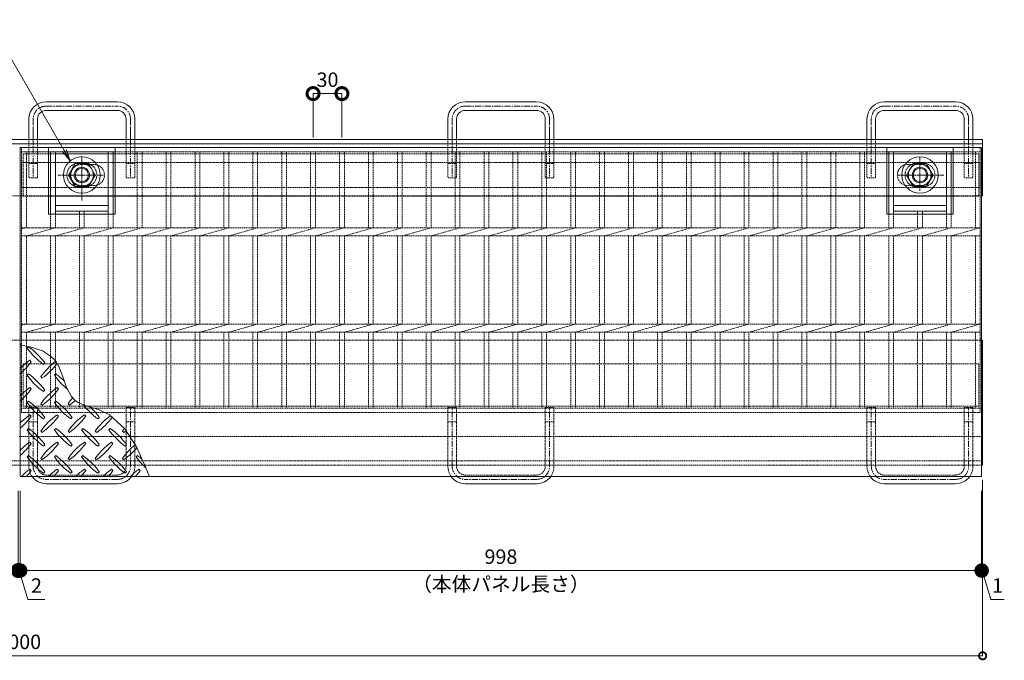
# Model space of a CAD drawing. Units: millimetres. Extents: x -2755 to 2282, y -296 to 1530.
# Drawn here: x -1748 to -726, y 201 to 867 of the extents above; entities that cross this region are included whole.
import ezdxf
from ezdxf import colors
from ezdxf.entities.mleader import LeaderData, LeaderLine
from ezdxf.math import Vec2, Vec3

# ---------------------------------------------------------------- set-up
doc = ezdxf.new("R2010")
doc.units = ezdxf.units.MM
doc.header["$LTSCALE"] = 0.2
doc.header["$PDMODE"] = 67
for name, pattern in [('CENTER', [50.8, 31.75, -6.35, 6.35, -6.35]), ('CENTER2', [28.575, 19.05, -3.175, 3.175, -3.175]), ('HIDDEN', [9.525, 6.35, -3.175])]:
    doc.linetypes.add(name, pattern=pattern)
for name, color, linetype, lineweight in [('(KE)ゴム・クッション', 4, 'Continuous', 13), ('(KE)受枠・受下地(アンカーのみ)', 7, 'Continuous', 13), ('(KE)受枠・受下地(アンカー以外)', 2, 'Continuous', 13), ('(KE)寸法', 7, 'Continuous', 13), ('(KE)文字', 7, 'Continuous', 13), ('(KE)本体(パネル・カバー・ジョイントPL)', 3, 'Continuous', 13), ('(KE)補強材', 30, 'Continuous', 13)]:
    doc.layers.add(name, color=color, linetype=linetype, lineweight=lineweight)
doc.styles.add('（K)寸法_H任意', font='MS Gothic.ttf')
doc.styles.add('（K)文字_異尺度_H3.0', font='MS Gothic.ttf', dxfattribs={"height": 3})
doc.dimstyles.new('kaneso異尺度対応_H3.0', dxfattribs={"dimscale": 6, "dimtxt": 3, "dimasz": 5, "dimexe": 0, "dimexo": 3, "dimgap": 1, "dimtad": 1, "dimdsep": 46, "dimtxsty": '（K)寸法_H任意', "dimblk": 'DOTSMALL', "dimcen": 0, "dimclrt": 2, "dimadec": 0, "dimazin": 0, "dimtfac": 1, "dimtmove": 1, "dimatfit": 3, "dimldrblk": 'DOTSMALL', "dimfxl": 1, "dimtfill": 1, "dimlwd": 9, "dimlwe": 9, "dimarcsym": 0})

# ---------------------------------------------------------------- blocks, each defined once
blk = doc.blocks.new('_DotSmall')
at = {"color": 0, "linetype": 'ByBlock', "const_width": 0.5}
blk.add_lwpolyline([(-0.0625, 0, 1), (0.0625, 0, 1)], format="xyb", close=True, dxfattribs=at)
blk = doc.blocks.new('*D52')
at = {"layer": '(KE)寸法', "color": 0, "lineweight": 9, "transparency": 16777216}
for p, q in [((-2747.6, 377.3), (-2747.6, 294.5)), ((-1749.6, 377.3), (-1749.6, 294.5)), ((-2747.6, 294.5), (-1749.6, 294.5))]:
    blk.add_line(p, q, dxfattribs=at)
at = {"layer": 'Defpoints', "color": 0, "transparency": 16777216}
for p in [(-2747.6, 392.3), (-1749.6, 392.3), (-1749.6, 294.5)]:
    blk.add_point(p, dxfattribs=at)
at = {"layer": '(KE)寸法', "color": 0, "lineweight": 9, "transparency": 16777216, "xscale": 25, "yscale": 25, "zscale": 25, "rotation": 180}
blk.add_blockref('_DotSmall', (-2747.6, 294.5), dxfattribs=at)
at = {"layer": '(KE)寸法', "color": 0, "lineweight": 9, "transparency": 16777216, "xscale": 25, "yscale": 25, "zscale": 25}
blk.add_blockref('_DotSmall', (-1749.6, 294.5), dxfattribs=at)
at = {"layer": '(KE)寸法', "color": 2, "transparency": 16777216, "insert": (-2248.6, 307), "char_height": 15, "attachment_point": 5, "style": '（K)寸法_H任意', "bg_fill": 3, "box_fill_scale": 1.1, "bg_fill_color": 256, "bg_fill_true_color": 13158600, "bg_fill_transparency": 0}
blk.add_mtext('998', dxfattribs=at)
blk = doc.blocks.new('*D53')
at = {"layer": '(KE)寸法', "color": 0, "lineweight": 9, "transparency": 16777216}
for p, q in [((-1749.6, 377.3), (-1749.6, 294.5)), ((-1747.6, 377.3), (-1747.6, 294.5)), ((-1749.6, 294.5), (-1747.6, 294.5)), ((-1749.6, 294.5), (-1747.6, 294.5)), ((-1748.6, 294.5), (-1739.6, 264.5)), ((-1739.6, 264.5), (-1721.9, 264.5))]:
    blk.add_line(p, q, dxfattribs=at)
at = {"layer": 'Defpoints', "color": 0, "transparency": 16777216}
for p in [(-1749.6, 392.3), (-1747.6, 392.3), (-1747.6, 294.5)]:
    blk.add_point(p, dxfattribs=at)
at = {"layer": '(KE)寸法', "color": 2, "transparency": 16777216, "insert": (-1730.7, 277), "char_height": 15, "attachment_point": 5, "style": '（K)寸法_H任意', "bg_fill": 3, "box_fill_scale": 1.1, "bg_fill_color": 256, "bg_fill_true_color": 13158600, "bg_fill_transparency": 0}
blk.add_mtext('2', dxfattribs=at)
blk = doc.blocks.new('_Open')
at = {"color": 0, "linetype": 'ByBlock', "lineweight": -2}
for p, q in [((-1, 0.167), (0, 0)), ((-1, -0.167), (0, 0)), ((0, 0), (-1, 0))]:
    blk.add_line(p, q, dxfattribs=at)
blk = doc.blocks.new('*D44')
at = {"layer": '(KE)寸法', "color": 0, "lineweight": 9, "transparency": 16777216}
for p, q in [((-1443.6, 744.3), (-1443.6, 789.9)), ((-1443.6, 789.9), (-1413.6, 789.9)), ((-1413.6, 744.3), (-1413.6, 789.9))]:
    blk.add_line(p, q, dxfattribs=at)
at = {"layer": 'Defpoints', "color": 0, "transparency": 16777216}
for p in [(-1413.6, 789.9), (-1443.6, 729.3), (-1413.6, 729.3)]:
    blk.add_point(p, dxfattribs=at)
at = {"layer": '(KE)寸法', "color": 0, "lineweight": 9, "transparency": 16777216, "xscale": 25, "yscale": 25, "zscale": 25, "rotation": 180}
blk.add_blockref('_DotSmall', (-1443.6, 789.9), dxfattribs=at)
at = {"layer": '(KE)寸法', "color": 0, "lineweight": 9, "transparency": 16777216, "xscale": 25, "yscale": 25, "zscale": 25}
blk.add_blockref('_DotSmall', (-1413.6, 789.9), dxfattribs=at)
at = {"layer": '(KE)寸法', "color": 2, "transparency": 16777216, "insert": (-1428.6, 802.4), "char_height": 15, "attachment_point": 5, "style": '（K)寸法_H任意', "bg_fill": 3, "box_fill_scale": 1.1, "bg_fill_color": 256, "bg_fill_true_color": 13158600, "bg_fill_transparency": 0}
blk.add_mtext('30', dxfattribs=at)
blk = doc.blocks.new('*D57')
at = {"layer": '(KE)寸法', "color": 0, "lineweight": 9, "transparency": 16777216}
for p, q in [((-2748.6, 388.8), (-2748.6, 206)), ((-748.6, 388.8), (-748.6, 206)), ((-748.6, 206), (-2748.6, 206))]:
    blk.add_line(p, q, dxfattribs=at)
at = {"layer": 'Defpoints', "color": 0, "transparency": 16777216}
for p in [(-2748.6, 403.8), (-748.6, 403.8), (-2748.6, 206)]:
    blk.add_point(p, dxfattribs=at)
at = {"layer": '(KE)寸法', "color": 0, "lineweight": 9, "transparency": 16777216, "xscale": 15, "yscale": 15, "zscale": 15, "rotation": 180}
blk.add_blockref('_DotSmall', (-2748.6, 206), dxfattribs=at)
at = {"layer": '(KE)寸法', "color": 0, "lineweight": 9, "transparency": 16777216, "xscale": 15, "yscale": 15, "zscale": 15}
blk.add_blockref('_DotSmall', (-748.6, 206), dxfattribs=at)
at = {"layer": '(KE)寸法', "color": 2, "transparency": 16777216, "insert": (-1748.6, 218.5), "char_height": 15, "attachment_point": 5, "style": '（K)寸法_H任意', "bg_fill": 3, "box_fill_scale": 1.1, "bg_fill_color": 256, "bg_fill_true_color": 13158600, "bg_fill_transparency": 0}
blk.add_mtext('2000', dxfattribs=at)
blk = doc.blocks.new('_Dot')
at = {"color": 0, "linetype": 'ByBlock', "lineweight": -2}
blk.add_line((-0.5, 0), (-1, 0), dxfattribs=at)
at = {"color": 0, "linetype": 'ByBlock', "const_width": 0.5}
blk.add_lwpolyline([(-0.25, 0, 1), (0.25, 0, 1)], format="xyb", close=True, dxfattribs=at)
blk = doc.blocks.new('*D58')
at = {"layer": '(KE)寸法', "color": 0, "lineweight": 9, "transparency": 16777216}
for p, q in [((-1747.6, 377.3), (-1747.6, 294.5)), ((-749.6, 377.3), (-749.6, 294.5)), ((-1732.6, 294.5), (-764.6, 294.5))]:
    blk.add_line(p, q, dxfattribs=at)
at = {"layer": 'Defpoints', "color": 0, "transparency": 16777216}
for p in [(-1747.6, 392.3), (-749.6, 392.3), (-749.6, 294.5)]:
    blk.add_point(p, dxfattribs=at)
at = {"layer": '(KE)寸法', "color": 0, "lineweight": 9, "transparency": 16777216, "xscale": 15, "yscale": 15, "zscale": 15, "rotation": 180}
blk.add_blockref('_Dot', (-1747.6, 294.5), dxfattribs=at)
at = {"layer": '(KE)寸法', "color": 0, "lineweight": 9, "transparency": 16777216, "xscale": 15, "yscale": 15, "zscale": 15}
blk.add_blockref('_Dot', (-749.6, 294.5), dxfattribs=at)
at = {"layer": '(KE)寸法', "color": 2, "transparency": 16777216, "insert": (-1248.6, 307), "char_height": 15, "attachment_point": 5, "style": '（K)寸法_H任意', "bg_fill": 3, "box_fill_scale": 1.1, "bg_fill_color": 256, "bg_fill_true_color": 13158600, "bg_fill_transparency": 0}
blk.add_mtext('998', dxfattribs=at)
blk = doc.blocks.new('*D59')
at = {"layer": '(KE)寸法', "color": 0, "lineweight": 9, "transparency": 16777216}
for p, q in [((-748.6, 388.8), (-748.6, 294.5)), ((-749.6, 377.3), (-749.6, 294.5)), ((-749.6, 294.5), (-748.6, 294.5)), ((-749.6, 294.5), (-748.6, 294.5)), ((-749.1, 294.5), (-740.1, 264.5)), ((-740.1, 264.5), (-726.1, 264.5))]:
    blk.add_line(p, q, dxfattribs=at)
at = {"layer": 'Defpoints', "color": 0, "transparency": 16777216}
for p in [(-748.6, 403.8), (-749.6, 392.3), (-748.6, 294.5)]:
    blk.add_point(p, dxfattribs=at)
at = {"layer": '(KE)寸法', "color": 2, "transparency": 16777216, "insert": (-733.1, 277), "char_height": 15, "attachment_point": 5, "style": '（K)寸法_H任意', "bg_fill": 3, "box_fill_scale": 1.1, "bg_fill_color": 256, "bg_fill_true_color": 13158600, "bg_fill_transparency": 0}
blk.add_mtext('1', dxfattribs=at)

msp = doc.modelspace()

# ---------------------------------------------------------------- linework, layer by layer
at = {"layer": '(KE)ゴム・クッション', "linetype": 'HIDDEN'}
for p, q in [((-1746.128, 718.343), (-751.128, 718.343)), ((-1746.128, 718.343), (-1746.128, 692.343)), ((-1671.128, 716.343), (-1684.128, 716.343)), ((-813.128, 716.343), (-826.128, 716.343)), ((-751.128, 718.343), (-751.128, 692.343)), ((-1746.128, 692.343), (-751.128, 692.343)), ((-1684.128, 694.343), (-1671.128, 694.343)), ((-826.128, 694.343), (-813.128, 694.343)), ((-1748.628, 533.843), (-748.628, 533.843)), ((-748.628, 533.843), (-748.628, 433.843)), ((-1748.628, 433.843), (-748.628, 433.843))]:
    msp.add_line(p, q, dxfattribs=at)
for centre, start, end in [((-1684.128, 705.343), 90, 270), ((-1671.128, 705.343), 270, 90), ((-826.128, 705.343), 90, 270), ((-813.128, 705.343), 270, 90)]:
    msp.add_arc(centre, 11, start, end, dxfattribs=at)
at = {"layer": '(KE)受枠・受下地(アンカーのみ)', "color": 2}
for p, q in [((-1720.628, 781.447), (-1646.628, 781.447)), ((-1285.628, 781.447), (-1211.628, 781.447)), ((-850.628, 781.447), (-776.628, 781.447)), ((-1646.628, 772.447), (-1720.628, 772.447)), ((-1211.628, 772.447), (-1285.628, 772.447)), ((-776.628, 772.447), (-850.628, 772.447)), ((-1738.628, 763.447), (-1738.628, 742.343)), ((-1729.628, 742.343), (-1729.628, 763.447)), ((-1637.628, 742.343), (-1637.628, 763.447)), ((-1628.628, 742.343), (-1628.628, 763.447)), ((-1303.628, 763.447), (-1303.628, 742.343)), ((-1294.628, 742.343), (-1294.628, 763.447)), ((-1202.628, 742.343), (-1202.628, 763.447)), ((-1193.628, 742.343), (-1193.628, 763.447)), ((-868.628, 763.447), (-868.628, 742.343)), ((-859.628, 742.343), (-859.628, 763.447)), ((-767.628, 742.343), (-767.628, 763.447)), ((-758.628, 742.343), (-758.628, 763.447)), ((-1734.128, 740.236), (-1734.128, 755.833)), ((-1633.128, 740.236), (-1633.128, 755.833)), ((-1633.128, 740.236), (-1633.128, 755.833)), ((-1299.128, 740.236), (-1299.128, 755.833)), ((-1198.128, 740.236), (-1198.128, 755.833)), ((-1198.128, 740.236), (-1198.128, 755.833)), ((-864.128, 740.236), (-864.128, 755.833)), ((-763.128, 740.236), (-763.128, 755.833)), ((-763.128, 740.236), (-763.128, 755.833)), ((-1646.628, 384.74), (-1720.628, 384.74)), ((-1211.628, 384.74), (-1285.628, 384.74)), ((-776.628, 384.74), (-850.628, 384.74))]:
    msp.add_line(p, q, dxfattribs=at)
at = {"layer": '(KE)受枠・受下地(アンカーのみ)', "color": 2, "linetype": 'CENTER'}
for p, q in [((-1720.628, 776.947), (-1646.628, 776.947)), ((-1285.628, 776.947), (-1211.628, 776.947)), ((-850.628, 776.947), (-776.628, 776.947)), ((-1734.128, 763.447), (-1734.128, 702.343)), ((-1633.128, 763.447), (-1633.128, 702.343)), ((-1299.128, 763.447), (-1299.128, 702.343)), ((-1198.128, 763.447), (-1198.128, 702.343)), ((-864.128, 763.447), (-864.128, 702.343)), ((-763.128, 763.447), (-763.128, 702.343)), ((-1734.128, 402.74), (-1734.128, 463.843)), ((-1633.128, 402.74), (-1633.128, 463.843)), ((-1299.128, 402.74), (-1299.128, 463.843)), ((-1198.128, 402.74), (-1198.128, 463.843)), ((-864.128, 402.74), (-864.128, 463.843)), ((-763.128, 402.74), (-763.128, 463.843)), ((-1646.628, 389.24), (-1720.628, 389.24)), ((-1211.628, 389.24), (-1285.628, 389.24)), ((-776.628, 389.24), (-850.628, 389.24))]:
    msp.add_line(p, q, dxfattribs=at)
at = {"layer": '(KE)受枠・受下地(アンカーのみ)', "color": 2, "linetype": 'HIDDEN'}
for p, q in [((-1738.628, 742.343), (-1738.628, 702.343)), ((-1729.628, 742.343), (-1729.628, 702.343)), ((-1637.628, 742.343), (-1637.628, 702.343)), ((-1628.628, 742.343), (-1628.628, 702.343)), ((-1303.628, 742.343), (-1303.628, 702.343)), ((-1294.628, 742.343), (-1294.628, 702.343)), ((-1202.628, 742.343), (-1202.628, 702.343)), ((-1193.628, 742.343), (-1193.628, 702.343)), ((-868.628, 742.343), (-868.628, 702.343)), ((-859.628, 742.343), (-859.628, 702.343)), ((-767.628, 742.343), (-767.628, 702.343)), ((-758.628, 742.343), (-758.628, 702.343)), ((-1729.628, 717.344), (-1738.628, 717.344)), ((-1628.628, 717.344), (-1637.628, 717.344)), ((-1294.628, 717.344), (-1303.628, 717.344)), ((-1193.628, 717.344), (-1202.628, 717.344)), ((-859.628, 717.344), (-868.628, 717.344)), ((-758.628, 717.344), (-767.628, 717.344)), ((-1729.628, 702.343), (-1738.628, 702.343)), ((-1628.628, 702.343), (-1637.628, 702.343)), ((-1294.628, 702.343), (-1303.628, 702.343)), ((-1193.628, 702.343), (-1202.628, 702.343)), ((-859.628, 702.343), (-868.628, 702.343)), ((-758.628, 702.343), (-767.628, 702.343)), ((-1738.628, 402.74), (-1738.628, 463.843)), ((-1738.628, 463.843), (-1729.628, 463.843)), ((-1729.628, 402.74), (-1729.628, 463.843)), ((-1637.628, 402.74), (-1637.628, 463.843)), ((-1637.628, 463.843), (-1628.628, 463.843)), ((-1628.628, 402.74), (-1628.628, 463.843)), ((-1303.628, 402.74), (-1303.628, 463.843)), ((-1303.628, 463.843), (-1294.628, 463.843)), ((-1294.628, 402.74), (-1294.628, 463.843)), ((-1202.628, 402.74), (-1202.628, 463.843)), ((-1202.628, 463.843), (-1193.628, 463.843)), ((-1193.628, 402.74), (-1193.628, 463.843)), ((-868.628, 402.74), (-868.628, 463.843)), ((-868.628, 463.843), (-859.628, 463.843)), ((-859.628, 402.74), (-859.628, 463.843)), ((-767.628, 402.74), (-767.628, 463.843)), ((-767.628, 463.843), (-758.628, 463.843)), ((-758.628, 402.74), (-758.628, 463.843)), ((-1738.628, 448.843), (-1729.628, 448.843)), ((-1637.628, 448.843), (-1628.628, 448.843)), ((-1303.628, 448.843), (-1294.628, 448.843)), ((-1202.628, 448.843), (-1193.628, 448.843)), ((-868.628, 448.843), (-859.628, 448.843)), ((-767.628, 448.843), (-758.628, 448.843)), ((-1720.628, 393.74), (-1646.628, 393.74)), ((-1285.628, 393.74), (-1211.628, 393.74)), ((-850.628, 393.74), (-776.628, 393.74))]:
    msp.add_line(p, q, dxfattribs=at)
at = {"layer": '(KE)受枠・受下地(アンカーのみ)', "color": 2}
for centre, radius, start, end in [((-1720.628, 763.447), 18, 90, 180), ((-1646.628, 763.447), 18, 0, 90), ((-1285.628, 763.447), 18, 90, 180), ((-1211.628, 763.447), 18, 0, 90), ((-850.628, 763.447), 18, 90, 180), ((-776.628, 763.447), 18, 0, 90), ((-1720.628, 763.447), 9, 90, 180), ((-1646.628, 763.447), 9, 0, 90), ((-1285.628, 763.447), 9, 90, 180), ((-1211.628, 763.447), 9, 0, 90), ((-850.628, 763.447), 9, 90, 180), ((-776.628, 763.447), 9, 0, 90), ((-1720.628, 402.74), 18, 215.280807, 270), ((-1646.628, 402.74), 18, 270, 324.719208), ((-1285.628, 402.74), 18, 215.280807, 270), ((-1211.628, 402.74), 18, 270, 324.719208), ((-850.628, 402.74), 18, 215.280807, 270), ((-776.628, 402.74), 18, 270, 324.719208)]:
    msp.add_arc(centre, radius, start, end, dxfattribs=at)
at = {"layer": '(KE)受枠・受下地(アンカーのみ)', "color": 2, "linetype": 'CENTER'}
for centre, start, end in [((-1720.628, 763.447), 90, 180), ((-1646.628, 763.447), 0, 90), ((-1285.628, 763.447), 90, 180), ((-1211.628, 763.447), 0, 90), ((-850.628, 763.447), 90, 180), ((-776.628, 763.447), 0, 90), ((-1720.628, 402.74), 180, 270), ((-1646.628, 402.74), 270, 0), ((-1285.628, 402.74), 180, 270), ((-1211.628, 402.74), 270, 0), ((-850.628, 402.74), 180, 270), ((-776.628, 402.74), 270, 0)]:
    msp.add_arc(centre, 13.5, start, end, dxfattribs=at)
at = {"layer": '(KE)受枠・受下地(アンカーのみ)', "color": 2, "linetype": 'HIDDEN'}
for centre, radius, start, end in [((-1720.628, 402.74), 18, 180, 215.280807), ((-1720.628, 402.74), 9, 180, 270), ((-1646.628, 402.74), 9, 270, 0), ((-1646.628, 402.74), 18, 324.719208, 0), ((-1285.628, 402.74), 18, 180, 215.280807), ((-1285.628, 402.74), 9, 180, 270), ((-1211.628, 402.74), 9, 270, 0), ((-1211.628, 402.74), 18, 324.719208, 0), ((-850.628, 402.74), 18, 180, 215.280807), ((-850.628, 402.74), 9, 180, 270), ((-776.628, 402.74), 9, 270, 0), ((-776.628, 402.74), 18, 324.719208, 0)]:
    msp.add_arc(centre, radius, start, end, dxfattribs=at)
at = {"layer": '(KE)受枠・受下地(アンカー以外)'}
for p, q in [((-2748.628, 742.343), (-748.628, 742.343)), ((-2748.628, 737.843), (-748.628, 737.843)), ((-748.628, 683.843), (-748.628, 742.343)), ((-1697.478, 705.343), (-1690.549, 717.343)), ((-1690.549, 717.343), (-1676.706, 717.343)), ((-1669.778, 705.343), (-1676.706, 717.343)), ((-827.477, 705.343), (-820.549, 717.343)), ((-820.549, 717.343), (-806.705, 717.343)), ((-799.777, 705.343), (-806.705, 717.343)), ((-1697.478, 705.343), (-1690.549, 693.343)), ((-1669.778, 705.343), (-1676.706, 693.343)), ((-827.477, 705.343), (-820.549, 693.343)), ((-799.777, 705.343), (-806.705, 693.343)), ((-1690.549, 693.343), (-1676.706, 693.343)), ((-820.549, 693.343), (-806.705, 693.343)), ((-1711.128, 683.843), (-1656.128, 683.843)), ((-748.628, 533.843), (-748.628, 403.842))]:
    msp.add_line(p, q, dxfattribs=at)
at = {"layer": '(KE)受枠・受下地(アンカー以外)', "linetype": 'CENTER'}
for p, q in [((-1683.628, 691.885), (-1683.628, 718.802)), ((-813.627, 691.885), (-813.627, 718.802)), ((-1697.086, 705.343), (-1670.169, 705.343)), ((-827.085, 705.343), (-800.168, 705.343))]:
    msp.add_line(p, q, dxfattribs=at)
at = {"layer": '(KE)受枠・受下地(アンカー以外)', "linetype": 'HIDDEN'}
for p, q in [((-748.628, 683.843), (-2748.628, 683.843)), ((-2748.628, 533.843), (-748.628, 533.843)), ((-2748.628, 408.343), (-748.628, 408.343)), ((-2748.628, 403.842), (-748.628, 403.842))]:
    msp.add_line(p, q, dxfattribs=at)
at = {"layer": '(KE)受枠・受下地(アンカー以外)'}
for centre, radius in [((-1683.628, 705.343), 19), ((-1683.621, 705.343), 12), ((-813.627, 705.343), 19), ((-813.62, 705.343), 12), ((-1683.628, 705.343), 8), ((-1683.628, 705.343), 6.918), ((-813.627, 705.343), 8), ((-813.627, 705.343), 6.918)]:
    msp.add_circle(centre, radius, dxfattribs=at)
at = {"layer": '(KE)本体(パネル・カバー・ジョイントPL)', "color": 4}
for p, q in [((-1718.128, 733.844), (-1747.628, 733.844)), ((-1718.128, 733.844), (-1718.128, 664.843)), ((-1649.128, 664.843), (-1649.128, 733.844)), ((-848.128, 733.844), (-848.128, 664.843)), ((-779.128, 664.843), (-779.128, 733.844)), ((-779.128, 733.844), (-749.628, 733.844)), ((-1649.128, 664.843), (-1718.128, 664.843)), ((-779.128, 664.843), (-848.128, 664.843)), ((-1736.199, 526.7), (-1747.628, 529.053)), ((-1738.984, 527.036), (-1740.399, 525.621)), ((-1724.614, 522.755), (-1736.199, 526.7)), ((-1714.994, 516.668), (-1724.614, 522.755)), ((-1736.156, 511.479), (-1737.57, 512.893)), ((-1710.614, 511.829), (-1714.994, 516.668)), ((-1707.453, 506.427), (-1710.614, 511.829)), ((-1723.428, 508.651), (-1722.014, 510.065)), ((-1703.264, 495.751), (-1707.453, 506.427)), ((-1738.984, 498.751), (-1740.399, 497.337)), ((-1726.257, 495.923), (-1724.842, 494.508)), ((-1710.7, 498.751), (-1712.114, 497.337)), ((-1699.371, 484.781), (-1703.264, 495.751)), ((-1736.156, 483.195), (-1737.57, 484.609)), ((-1723.428, 480.366), (-1722.014, 481.781)), ((-1707.872, 483.195), (-1709.286, 484.609)), ((-1694.265, 475.185), (-1699.371, 484.781)), ((-1738.984, 470.467), (-1740.399, 469.053)), ((-1710.7, 470.467), (-1712.114, 469.053)), ((-1690.152, 470.905), (-1694.265, 475.185)), ((-1687.369, 469.057), (-1690.152, 470.905)), ((-1726.257, 467.638), (-1724.842, 466.224)), ((-1697.972, 467.638), (-1696.558, 466.224)), ((-1681.898, 466.609), (-1687.369, 469.057)), ((-1675.903, 464.719), (-1681.898, 466.609)), ((-1669.761, 462.952), (-1675.903, 464.719)), ((-1666.28, 461.811), (-1669.761, 462.952)), ((-1654.925, 456.236), (-1666.28, 461.811)), ((-1736.156, 454.911), (-1737.57, 456.325)), ((-1723.428, 452.082), (-1722.014, 453.497)), ((-1707.872, 454.911), (-1709.286, 456.325)), ((-1695.144, 452.082), (-1693.73, 453.497)), ((-1679.587, 454.911), (-1681.002, 456.325)), ((-1666.86, 452.082), (-1665.445, 453.497)), ((-1639.149, 441.829), (-1654.925, 456.236)), ((-1738.984, 442.183), (-1740.399, 440.768)), ((-1710.7, 442.183), (-1712.114, 440.768)), ((-1682.416, 442.183), (-1683.83, 440.768)), ((-1654.131, 442.183), (-1655.546, 440.768)), ((-1626.983, 422.868), (-1639.149, 441.829)), ((-1726.257, 439.354), (-1724.842, 437.94)), ((-1697.972, 439.354), (-1696.558, 437.94)), ((-1669.688, 439.354), (-1668.274, 437.94)), ((-1641.404, 439.354), (-1639.989, 437.94)), ((-1736.156, 426.626), (-1737.57, 428.04)), ((-1723.428, 423.798), (-1722.014, 425.212)), ((-1707.872, 426.626), (-1709.286, 428.04)), ((-1695.144, 423.798), (-1693.73, 425.212)), ((-1679.587, 426.626), (-1681.002, 428.04)), ((-1666.86, 423.798), (-1665.445, 425.212)), ((-1651.303, 426.626), (-1652.717, 428.04)), ((-1638.575, 423.798), (-1637.161, 425.212)), ((-1738.984, 413.898), (-1740.399, 412.484)), ((-1726.257, 411.07), (-1724.842, 409.655)), ((-1710.7, 413.898), (-1712.114, 412.484)), ((-1697.972, 411.07), (-1696.558, 409.655)), ((-1682.416, 413.898), (-1683.83, 412.484)), ((-1669.688, 411.07), (-1668.274, 409.655)), ((-1654.131, 413.898), (-1655.546, 412.484)), ((-1641.404, 411.07), (-1639.989, 409.655)), ((-1625.847, 413.898), (-1627.261, 412.484))]:
    msp.add_line(p, q, dxfattribs=at)
at = {"layer": '(KE)本体(パネル・カバー・ジョイントPL)', "color": 4, "linetype": 'Continuous'}
for centre, start, end in [((-1795.199, 581.836), 311.007889, 312.861694), ((-1681.355, 567.694), 215.472717, 234.527298), ((-1781.057, 467.992), 35.601776, 54.527298), ((-1695.497, 453.85), 125.472733, 135.975128), ((-1795.199, 553.552), 311.007889, 324.527298), ((-1667.213, 453.85), 126.8228, 144.527298), ((-1766.915, 553.552), 305.601791, 322.643387), ((-1681.355, 539.41), 215.472717, 234.527298), ((-1781.057, 439.708), 35.601776, 54.527298), ((-1653.071, 539.41), 215.472717, 231.421585), ((-1752.773, 439.708), 45.104477, 54.527313), ((-1695.497, 425.565), 125.472733, 135.975128), ((-1795.199, 525.268), 311.007889, 324.527298), ((-1667.213, 425.565), 125.472717, 144.527298), ((-1766.915, 525.268), 305.601776, 324.527298), ((-1781.057, 411.423), 35.601776, 54.527298), ((-1752.773, 411.423), 35.601776, 54.527298), ((-1638.929, 425.565), 138.225082, 144.527298), ((-1738.631, 525.268), 305.601791, 311.655136), ((-1681.355, 511.125), 215.472717, 234.527298), ((-1653.071, 511.125), 215.472717, 234.527298), ((-1624.787, 511.125), 217.804657, 234.527298), ((-1724.489, 411.423), 35.601776, 47.042603), ((-1695.497, 397.282), 125.472733, 135.975128), ((-1795.199, 496.983), 311.007889, 324.527298), ((-1667.213, 397.282), 125.472717, 144.527298), ((-1766.915, 496.983), 305.601776, 324.527298), ((-1638.929, 397.282), 125.472717, 144.527298), ((-1738.631, 496.983), 305.601776, 324.527298), ((-1610.645, 397.282), 126.725555, 144.527298), ((-1710.347, 496.983), 305.601776, 323.364044), ((-1681.355, 482.841), 215.472717, 234.527298), ((-1781.057, 383.139), 35.601776, 54.527298), ((-1653.071, 482.841), 215.472717, 234.527298), ((-1752.773, 383.139), 35.601776, 54.527298), ((-1624.787, 482.841), 215.472717, 234.527298), ((-1724.489, 383.139), 35.601776, 54.527298), ((-1596.503, 482.841), 215.472717, 234.527298), ((-1696.205, 383.139), 35.601776, 54.527298), ((-1582.36, 397.282), 141.868256, 144.527298), ((-1682.062, 496.983), 305.601776, 307.697067), ((-1695.497, 368.997), 125.472733, 135.975128), ((-1795.199, 468.699), 311.007889, 324.527298), ((-1667.213, 368.997), 125.472717, 144.527298), ((-1766.915, 468.699), 305.601776, 324.527298), ((-1638.929, 368.997), 125.472717, 144.527298), ((-1738.631, 468.699), 305.601776, 324.527298), ((-1610.645, 368.997), 125.472717, 144.527298), ((-1710.347, 468.699), 305.601776, 324.527298), ((-1582.36, 368.997), 129.390198, 144.527298), ((-1682.062, 468.699), 305.601776, 319.916016), ((-1667.92, 354.855), 49.923721, 54.527298)]:
    msp.add_arc(centre, 72.5, start, end, dxfattribs=at)
at = {"layer": '(KE)補強材', "linetype": 'HIDDEN'}
for p, q in [((-1746.127, 733.843), (-1718.128, 733.843)), ((-1746.127, 458.843), (-1746.127, 733.843)), ((-1746.127, 729.344), (-1718.128, 729.344)), ((-1744.627, 683.343), (-1744.627, 727.343)), ((-1741.127, 650.583), (-1741.127, 729.344)), ((-1626.127, 729.344), (-1626.127, 650.583)), ((-1621.128, 729.344), (-1621.128, 650.583)), ((-1596.127, 729.344), (-1596.127, 650.583)), ((-1591.127, 729.344), (-1591.127, 650.583)), ((-1566.127, 729.344), (-1566.127, 650.583)), ((-1561.127, 729.344), (-1561.127, 650.583)), ((-1536.127, 729.344), (-1536.127, 650.583)), ((-1531.128, 729.344), (-1531.128, 650.583)), ((-1506.127, 729.344), (-1506.127, 650.583)), ((-1501.128, 729.344), (-1501.128, 650.583)), ((-1476.127, 729.344), (-1476.127, 650.583)), ((-1471.127, 729.344), (-1471.127, 650.583)), ((-1386.127, 729.344), (-1386.127, 650.583)), ((-1381.128, 729.344), (-1381.128, 650.583)), ((-1356.127, 729.344), (-1356.127, 650.583)), ((-1351.127, 729.344), (-1351.127, 650.583)), ((-1326.127, 729.344), (-1326.127, 650.583)), ((-1321.127, 729.344), (-1321.127, 650.583)), ((-1296.127, 729.344), (-1296.127, 650.583)), ((-1291.128, 729.344), (-1291.128, 650.583)), ((-1266.127, 729.344), (-1266.127, 650.583)), ((-1261.128, 729.344), (-1261.128, 650.583)), ((-1236.127, 729.344), (-1236.127, 650.583)), ((-1231.127, 729.344), (-1231.127, 650.583)), ((-1206.127, 729.344), (-1206.127, 650.583)), ((-1201.127, 729.344), (-1201.127, 650.583)), ((-1176.127, 729.344), (-1176.127, 650.583)), ((-1171.127, 729.344), (-1171.127, 650.583)), ((-1146.127, 729.344), (-1146.127, 650.583)), ((-1141.127, 729.344), (-1141.127, 650.583)), ((-1116.127, 729.344), (-1116.127, 650.583)), ((-1111.127, 729.344), (-1111.127, 650.583)), ((-1086.127, 729.344), (-1086.127, 650.583)), ((-1081.127, 729.344), (-1081.127, 650.583)), ((-1056.127, 729.344), (-1056.127, 650.583)), ((-1051.127, 729.344), (-1051.127, 650.583)), ((-1026.127, 729.344), (-1026.127, 650.583)), ((-1021.127, 729.344), (-1021.127, 650.583)), ((-996.127, 729.344), (-996.127, 650.583)), ((-991.127, 729.344), (-991.127, 650.583)), ((-966.127, 729.344), (-966.127, 650.583)), ((-961.127, 729.344), (-961.127, 650.583)), ((-936.127, 729.344), (-936.127, 650.583)), ((-931.127, 729.344), (-931.127, 650.583)), ((-906.127, 729.344), (-906.127, 650.583)), ((-901.127, 729.344), (-901.127, 650.583)), ((-876.127, 729.344), (-876.127, 650.583)), ((-871.127, 729.344), (-871.127, 650.583)), ((-779.128, 733.843), (-751.127, 733.843)), ((-779.128, 729.344), (-751.127, 729.344)), ((-756.127, 729.344), (-756.127, 650.583)), ((-752.627, 727.343), (-752.627, 683.343)), ((-751.127, 733.843), (-751.127, 458.843)), ((-1686.628, 717.843), (-1680.627, 717.843)), ((-810.627, 717.843), (-816.627, 717.843)), ((-1686.628, 692.843), (-1680.627, 692.843)), ((-810.627, 692.843), (-816.627, 692.843)), ((-752.627, 683.343), (-1744.627, 683.343)), ((-1716.127, 664.843), (-1716.127, 650.583)), ((-1711.128, 664.843), (-1711.128, 650.583)), ((-1686.127, 664.843), (-1686.127, 650.583)), ((-1681.127, 664.843), (-1681.127, 650.583)), ((-1656.128, 664.843), (-1656.128, 650.583)), ((-1651.127, 664.843), (-1651.127, 650.583)), ((-846.126, 664.843), (-846.126, 650.583)), ((-841.127, 664.843), (-841.127, 650.583)), ((-816.127, 664.843), (-816.127, 650.583)), ((-811.127, 664.843), (-811.127, 650.583)), ((-786.127, 664.843), (-786.127, 650.583)), ((-781.127, 664.843), (-781.127, 650.583)), ((-1741.127, 650.583), (-1746.127, 649.583)), ((-1746.127, 650.583), (-751.127, 650.583)), ((-1711.128, 650.583), (-1741.127, 642.103)), ((-1681.127, 650.583), (-1711.127, 642.103)), ((-1651.127, 650.583), (-1681.127, 642.103)), ((-1621.128, 650.583), (-1651.127, 642.103)), ((-1591.127, 650.583), (-1621.128, 642.103)), ((-1561.127, 650.583), (-1591.127, 642.103)), ((-1531.127, 650.583), (-1561.127, 642.103)), ((-1501.127, 650.583), (-1531.128, 642.103)), ((-1471.127, 650.583), (-1501.128, 642.103)), ((-1441.127, 650.583), (-1471.127, 642.103)), ((-1411.127, 650.583), (-1441.127, 642.103)), ((-1381.128, 650.583), (-1411.127, 642.103)), ((-1351.127, 650.583), (-1381.128, 642.103)), ((-1321.127, 650.583), (-1351.127, 642.103)), ((-1291.127, 650.583), (-1321.127, 642.103)), ((-1261.127, 650.583), (-1291.128, 642.103)), ((-1231.127, 650.583), (-1261.128, 642.103)), ((-1201.127, 650.583), (-1231.127, 642.103)), ((-1171.127, 650.583), (-1201.127, 642.103)), ((-1141.127, 650.583), (-1171.127, 642.103)), ((-1111.127, 650.583), (-1141.127, 642.103)), ((-1081.127, 650.583), (-1111.127, 642.103)), ((-1051.127, 650.583), (-1081.127, 642.103)), ((-1021.127, 650.583), (-1051.127, 642.103)), ((-991.127, 650.583), (-1021.127, 642.103)), ((-961.127, 650.583), (-991.127, 642.103)), ((-931.127, 650.583), (-961.127, 642.103)), ((-901.127, 650.583), (-931.127, 642.103)), ((-871.127, 650.583), (-901.127, 642.103)), ((-841.127, 650.583), (-871.127, 642.103)), ((-811.127, 650.583), (-841.127, 642.103)), ((-781.127, 650.583), (-811.127, 642.103)), ((-751.127, 650.583), (-781.127, 642.103)), ((-1746.127, 642.103), (-751.127, 642.103)), ((-1741.127, 550.583), (-1741.127, 642.103)), ((-1716.127, 642.103), (-1716.127, 550.583)), ((-1711.128, 642.103), (-1711.128, 550.583)), ((-1686.127, 642.103), (-1686.127, 550.583)), ((-1681.127, 642.103), (-1681.127, 550.583)), ((-1656.128, 642.103), (-1656.128, 550.583)), ((-1651.127, 642.103), (-1651.127, 550.583)), ((-1626.127, 642.103), (-1626.127, 550.583)), ((-1621.128, 642.103), (-1621.128, 550.583)), ((-1596.127, 642.103), (-1596.127, 550.583)), ((-1591.127, 642.103), (-1591.127, 550.583)), ((-1566.127, 642.103), (-1566.127, 550.583)), ((-1561.127, 642.103), (-1561.127, 550.583)), ((-1536.127, 642.103), (-1536.127, 550.583)), ((-1531.128, 642.103), (-1531.128, 550.583)), ((-1506.127, 642.103), (-1506.127, 550.583)), ((-1501.128, 642.103), (-1501.128, 550.583)), ((-1476.127, 642.103), (-1476.127, 550.583)), ((-1471.127, 642.103), (-1471.127, 550.583)), ((-1446.127, 642.103), (-1446.127, 550.583)), ((-1441.127, 642.103), (-1441.127, 550.583)), ((-1416.128, 642.103), (-1416.128, 550.583)), ((-1411.127, 642.103), (-1411.127, 550.583)), ((-1386.127, 642.103), (-1386.127, 550.583)), ((-1381.128, 642.103), (-1381.128, 550.583)), ((-1356.127, 642.103), (-1356.127, 550.583)), ((-1351.127, 642.103), (-1351.127, 550.583)), ((-1326.127, 642.103), (-1326.127, 550.583)), ((-1321.127, 642.103), (-1321.127, 550.583)), ((-1296.127, 642.103), (-1296.127, 550.583)), ((-1291.128, 642.103), (-1291.128, 550.583)), ((-1266.127, 642.103), (-1266.127, 550.583)), ((-1261.128, 642.103), (-1261.128, 550.583)), ((-1236.127, 642.103), (-1236.127, 550.583)), ((-1231.127, 642.103), (-1231.127, 550.583)), ((-1206.127, 642.103), (-1206.127, 550.583)), ((-1201.127, 642.103), (-1201.127, 550.583)), ((-1176.127, 642.103), (-1176.127, 550.583)), ((-1171.127, 642.103), (-1171.127, 550.583)), ((-1146.127, 642.103), (-1146.127, 550.583)), ((-1141.127, 642.103), (-1141.127, 550.583)), ((-1116.127, 642.103), (-1116.127, 550.583)), ((-1111.127, 642.103), (-1111.127, 550.583)), ((-1086.127, 642.103), (-1086.127, 550.583)), ((-1081.127, 642.103), (-1081.127, 550.583)), ((-1056.127, 642.103), (-1056.127, 550.583)), ((-1051.127, 642.103), (-1051.127, 550.583)), ((-1026.127, 642.103), (-1026.127, 550.583)), ((-1021.127, 642.103), (-1021.127, 550.583)), ((-996.127, 642.103), (-996.127, 550.583)), ((-991.127, 642.103), (-991.127, 550.583)), ((-966.127, 642.103), (-966.127, 550.583)), ((-961.127, 642.103), (-961.127, 550.583)), ((-936.127, 642.103), (-936.127, 550.583)), ((-931.127, 642.103), (-931.127, 550.583)), ((-906.127, 642.103), (-906.127, 550.583)), ((-901.127, 642.103), (-901.127, 550.583)), ((-876.127, 642.103), (-876.127, 550.583)), ((-871.127, 642.103), (-871.127, 550.583)), ((-846.126, 642.103), (-846.126, 550.583)), ((-841.127, 642.103), (-841.127, 550.583)), ((-816.127, 642.103), (-816.127, 550.583)), ((-811.127, 642.103), (-811.127, 550.583)), ((-786.127, 642.103), (-786.127, 550.583)), ((-781.127, 642.103), (-781.127, 550.583)), ((-756.127, 642.103), (-756.127, 550.583)), ((-1746.127, 550.583), (-751.127, 550.583)), ((-1741.127, 550.583), (-1746.127, 549.584)), ((-1746.127, 542.103), (-751.127, 542.103)), ((-1711.128, 550.583), (-1741.127, 542.103)), ((-1741.127, 463.343), (-1741.127, 542.103)), ((-1716.127, 542.103), (-1716.127, 463.343)), ((-1681.127, 550.583), (-1711.128, 542.103)), ((-1711.128, 542.103), (-1711.128, 463.343)), ((-1686.127, 542.103), (-1686.127, 463.343)), ((-1651.127, 550.583), (-1681.127, 542.103)), ((-1681.127, 542.103), (-1681.127, 463.343)), ((-1656.128, 542.103), (-1656.128, 463.343)), ((-1621.128, 550.583), (-1651.127, 542.103)), ((-1651.127, 542.103), (-1651.127, 463.343)), ((-1626.127, 542.103), (-1626.127, 463.343)), ((-1591.127, 550.583), (-1621.128, 542.103)), ((-1621.128, 542.103), (-1621.128, 463.343)), ((-1596.127, 542.103), (-1596.127, 463.343)), ((-1561.127, 550.583), (-1591.127, 542.103)), ((-1591.127, 542.103), (-1591.127, 463.343)), ((-1566.127, 542.103), (-1566.127, 463.343)), ((-1531.127, 550.583), (-1561.127, 542.103)), ((-1561.127, 542.103), (-1561.127, 463.343)), ((-1536.127, 542.103), (-1536.127, 463.343)), ((-1501.127, 550.583), (-1531.128, 542.103)), ((-1531.128, 542.103), (-1531.128, 463.343)), ((-1506.127, 542.103), (-1506.127, 463.343)), ((-1471.127, 550.583), (-1501.128, 542.103)), ((-1501.128, 542.103), (-1501.128, 463.343)), ((-1476.127, 542.103), (-1476.127, 463.343)), ((-1441.127, 550.583), (-1471.127, 542.103)), ((-1471.127, 542.103), (-1471.127, 463.343)), ((-1446.127, 542.103), (-1446.127, 463.343)), ((-1411.127, 550.583), (-1441.127, 542.103)), ((-1441.127, 542.103), (-1441.127, 463.343)), ((-1416.128, 542.103), (-1416.128, 463.343)), ((-1381.128, 550.583), (-1411.127, 542.103)), ((-1411.127, 542.103), (-1411.127, 463.343)), ((-1386.127, 542.103), (-1386.127, 463.343)), ((-1351.127, 550.583), (-1381.128, 542.103)), ((-1381.128, 542.103), (-1381.128, 463.343)), ((-1356.127, 542.103), (-1356.127, 463.343)), ((-1321.127, 550.583), (-1351.127, 542.103)), ((-1351.127, 542.103), (-1351.127, 463.343)), ((-1326.127, 542.103), (-1326.127, 463.343)), ((-1291.127, 550.583), (-1321.127, 542.103)), ((-1321.127, 542.103), (-1321.127, 463.343)), ((-1296.127, 542.103), (-1296.127, 463.343)), ((-1261.127, 550.583), (-1291.128, 542.103)), ((-1291.128, 542.103), (-1291.128, 463.343)), ((-1266.127, 542.103), (-1266.127, 463.343)), ((-1231.127, 550.583), (-1261.128, 542.103)), ((-1261.128, 542.103), (-1261.128, 463.343)), ((-1236.127, 542.103), (-1236.127, 463.343)), ((-1201.127, 550.583), (-1231.127, 542.103)), ((-1231.127, 542.103), (-1231.127, 463.343)), ((-1206.127, 542.103), (-1206.127, 463.343)), ((-1171.127, 550.583), (-1201.127, 542.103)), ((-1201.127, 542.103), (-1201.127, 463.343)), ((-1176.127, 542.103), (-1176.127, 463.343)), ((-1141.127, 550.583), (-1171.127, 542.103)), ((-1171.127, 542.103), (-1171.127, 463.343)), ((-1146.127, 542.103), (-1146.127, 463.343)), ((-1111.127, 550.583), (-1141.127, 542.103)), ((-1141.127, 542.103), (-1141.127, 463.343)), ((-1116.127, 542.103), (-1116.127, 463.343)), ((-1081.127, 550.583), (-1111.127, 542.103)), ((-1111.127, 542.103), (-1111.127, 463.343)), ((-1086.127, 542.103), (-1086.127, 463.343)), ((-1051.127, 550.583), (-1081.127, 542.103)), ((-1081.127, 542.103), (-1081.127, 463.343)), ((-1056.127, 542.103), (-1056.127, 463.343)), ((-1021.127, 550.583), (-1051.127, 542.103)), ((-1051.127, 542.103), (-1051.127, 463.343)), ((-1026.127, 542.103), (-1026.127, 463.343)), ((-991.127, 550.583), (-1021.127, 542.103)), ((-1021.127, 542.103), (-1021.127, 463.343)), ((-996.127, 542.103), (-996.127, 463.343)), ((-961.127, 550.583), (-991.127, 542.103)), ((-991.127, 542.103), (-991.127, 463.343)), ((-966.127, 542.103), (-966.127, 463.343)), ((-931.127, 550.583), (-961.127, 542.103)), ((-961.127, 542.103), (-961.127, 463.343)), ((-936.127, 542.103), (-936.127, 463.343)), ((-901.127, 550.583), (-931.127, 542.103)), ((-931.127, 542.103), (-931.127, 463.343)), ((-906.127, 542.103), (-906.127, 463.343)), ((-871.127, 550.583), (-901.127, 542.103)), ((-901.127, 542.103), (-901.127, 463.343)), ((-876.127, 542.103), (-876.127, 463.343)), ((-841.127, 550.583), (-871.127, 542.103)), ((-871.127, 542.103), (-871.127, 463.343)), ((-846.126, 542.103), (-846.126, 463.343)), ((-811.127, 550.583), (-841.127, 542.103)), ((-841.127, 542.103), (-841.127, 463.343)), ((-816.127, 542.103), (-816.127, 463.343)), ((-781.127, 550.583), (-811.127, 542.103)), ((-811.127, 542.103), (-811.127, 463.343)), ((-786.127, 542.103), (-786.127, 463.343)), ((-751.127, 550.583), (-781.127, 542.103)), ((-781.127, 542.103), (-781.127, 463.343)), ((-756.127, 542.103), (-756.127, 463.343)), ((-1744.627, 509.343), (-1744.627, 465.343)), ((-752.627, 509.343), (-1744.627, 509.343)), ((-752.627, 465.343), (-752.627, 509.343)), ((-751.127, 463.343), (-1746.127, 463.343)), ((-752.627, 465.343), (-1744.627, 465.343)), ((-751.127, 458.843), (-1746.127, 458.843))]:
    msp.add_line(p, q, dxfattribs=at)
at = {"layer": '(KE)補強材'}
for p, q in [((-1718.128, 733.844), (-1649.128, 733.843)), ((-1718.128, 729.344), (-1649.128, 729.344)), ((-1716.127, 729.344), (-1716.127, 664.843)), ((-1711.128, 729.344), (-1711.128, 664.843)), ((-1656.128, 727.343), (-1711.128, 727.343)), ((-1656.128, 729.344), (-1656.128, 664.843)), ((-1651.127, 729.344), (-1651.127, 664.843)), ((-848.128, 733.844), (-779.128, 733.844)), ((-848.128, 729.344), (-779.128, 729.344)), ((-846.126, 729.344), (-846.126, 664.843)), ((-841.127, 729.344), (-841.127, 664.843)), ((-841.127, 727.343), (-786.127, 727.343)), ((-786.127, 729.344), (-786.127, 664.843)), ((-781.127, 729.344), (-781.127, 664.843)), ((-1656.128, 683.343), (-1711.128, 683.343)), ((-841.127, 683.343), (-786.127, 683.343)), ((-1711.127, 673.843), (-1656.128, 673.843)), ((-1711.127, 667.844), (-1656.128, 667.844)), ((-1686.127, 664.843), (-1686.127, 667.844)), ((-1681.127, 664.843), (-1681.127, 667.844)), ((-786.127, 673.843), (-841.127, 673.843)), ((-786.127, 667.844), (-841.127, 667.844)), ((-816.127, 664.843), (-816.127, 667.844)), ((-811.127, 664.843), (-811.127, 667.844))]:
    msp.add_line(p, q, dxfattribs=at)
at = {"layer": '(KE)補強材', "linetype": 'CENTER2'}
for p, q in [((-1683.627, 678.916), (-1683.627, 725.078)), ((-813.627, 724.111), (-813.627, 688.941)), ((-1708.412, 705.343), (-1661.031, 705.343)), ((-788.843, 705.343), (-836.223, 705.343))]:
    msp.add_line(p, q, dxfattribs=at)
at = {"layer": '(KE)補強材', "linetype": 'HIDDEN'}
for centre, start, end in [((-1686.628, 705.343), 90, 270), ((-1680.627, 705.343), 270, 90), ((-816.627, 705.343), 90, 270), ((-810.627, 705.343), 270, 90)]:
    msp.add_arc(centre, 12.5, start, end, dxfattribs=at)

# ---------------------------------------------------------------- texts
at = {"layer": '(KE)文字', "insert": (-1248.632, 268.295), "char_height": 15, "width": 160.66182, "attachment_point": 8, "style": '（K)文字_異尺度_H3.0'}
msp.add_mtext('（本体パネル長さ）', dxfattribs=at)

# ---------------------------------------------------------------- leaders
at = {"layer": '(KE)文字'}
ml = msp.add_multileader_mtext('Standard', dxfattribs=at)
ml.set_content('キャップ取り外し時', color=256, style='（K)文字_異尺度_H3.0')
ml.set_leader_properties(linetype='ByLayer', lineweight=9)
ml.set_arrow_properties(name='OPEN')
ml.build(insert=Vec2(0, 0))
ml.multileader.update_dxf_attribs({"has_dogleg": 0, "text_left_attachment_type": 5, "text_right_attachment_type": 5, "arrow_head_size": 12.5, "scale": 5})
ctx = ml.context
ctx.base_point, ctx.scale, ctx.char_height, ctx.arrow_head_size, ctx.landing_gap_size, ctx.plane_origin = Vec3(-1969.373, 843.073), 5, 15, 12.5, 15, Vec3(-1695.604, 720.093)
ctx.left_attachment, ctx.right_attachment = 5, 5
notes = []
notes.append((ctx, [(0, (1, 1, 0), (-1726.606, 843.073), (-1, 0), 40, [(0, [(-1695.604, 720.093)], 0, [])])]))
ctx.mtext.insert, ctx.mtext.line_spacing_style, ctx.mtext.flow_direction = Vec3(-1954.373, 864.474), 2, 5
for ctx, leaders in notes:
    for number, flags, end, landing, length, lines in leaders:
        leader = LeaderData()
        leader.index, (leader.has_last_leader_line, leader.has_dogleg_vector, leader.attachment_direction) = number, flags
        leader.last_leader_point, leader.dogleg_vector, leader.dogleg_length = Vec3(end), Vec3(landing), length
        for number, points, colour, breaks in lines:
            line = LeaderLine()
            line.index, line.vertices, line.color, line.breaks = number, Vec3.list(points), colors.encode_raw_color(colour), breaks
            leader.lines.append(line)
        ctx.leaders.append(leader)

# ---------------------------------------------------------------- next in the draw order: dimensions: what is measured, and where the dimension line sits
at = {"layer": '(KE)寸法'}
dim = msp.add_linear_dim(base=(-1413.628, 789.921), p1=(-1443.628, 729.344), p2=(-1413.628, 729.344), dimstyle='kaneso異尺度対応_H3.0', override={"dimldrblk": 'Open'}, dxfattribs=at)
dim.commit()
dim.dimension.update_dxf_attribs({"geometry": '*D44', "text_midpoint": (-1428.628, 802.421)})
dim = msp.add_linear_dim(base=(-1749.628, 294.469), p1=(-2747.628, 392.343), p2=(-1749.628, 392.343), dimstyle='kaneso異尺度対応_H3.0', dxfattribs=at)
dim.commit()
dim.dimension.update_dxf_attribs({"geometry": '*D52', "text_midpoint": (-2248.628, 306.969)})

# ---------------------------------------------------------------- next in the draw order: linework, layer by layer
at = {"layer": '(KE)本体(パネル・カバー・ジョイントPL)', "color": 4}
msp.add_line((-848.128, 733.844), (-1649.128, 733.844), dxfattribs=at)
at = {"layer": '(KE)補強材', "linetype": 'HIDDEN'}
for p, q in [((-752.627, 727.343), (-1744.627, 727.343)), ((-1649.128, 733.843), (-848.128, 733.843)), ((-1649.128, 729.344), (-848.128, 729.344)), ((-1446.127, 729.344), (-1446.127, 650.583)), ((-1441.127, 729.344), (-1441.127, 650.583)), ((-1416.128, 729.344), (-1416.128, 650.583)), ((-1411.127, 729.344), (-1411.127, 650.583))]:
    msp.add_line(p, q, dxfattribs=at)

# ---------------------------------------------------------------- next in the draw order: dimensions: what is measured, and where the dimension line sits
at = {"layer": '(KE)寸法'}
dim = msp.add_linear_dim(base=(-1747.628, 294.469), p1=(-1749.628, 392.343), p2=(-1747.628, 392.343), dimstyle='kaneso異尺度対応_H3.0', dxfattribs=at)
dim.commit()
dim.dimension.update_dxf_attribs({"geometry": '*D53', "text_midpoint": (-1734.628, 276.969)})

# ---------------------------------------------------------------- next in the draw order: dimensions: what is measured, and where the dimension line sits
dim = msp.add_linear_dim(base=(-2748.628, 205.974), p1=(-748.628, 403.842), p2=(-2748.628, 403.842), dimstyle='kaneso異尺度対応_H3.0', override={"dimasz": 3, "dimblk1": 'DotSmall', "dimblk2": 'DotSmall', "dimsah": 1, "dimldrblk": 'Open'}, dxfattribs=at)
dim.commit()
dim.dimension.update_dxf_attribs({"geometry": '*D57', "text_midpoint": (-1748.628, 218.474)})

# ---------------------------------------------------------------- next in the draw order: linework, layer by layer
at = {"layer": '(KE)本体(パネル・カバー・ジョイントPL)', "color": 4}
for p, q in [((-1747.628, 392.343), (-1747.628, 733.844)), ((-749.628, 392.343), (-749.628, 733.844)), ((-1617.027, 401.117), (-1626.983, 422.868)), ((-1736.156, 398.342), (-1737.57, 399.757)), ((-1707.872, 398.342), (-1709.286, 399.757)), ((-1679.587, 398.342), (-1681.002, 399.757)), ((-1651.303, 398.342), (-1652.717, 399.757)), ((-1623.019, 398.342), (-1624.433, 399.757)), ((-1613.696, 392.843), (-1617.027, 401.117)), ((-1747.628, 392.343), (-749.628, 392.343)), ((-1723.428, 395.514), (-1722.014, 396.928)), ((-1695.144, 395.514), (-1693.73, 396.928)), ((-1666.86, 395.514), (-1665.445, 396.928)), ((-1638.575, 395.514), (-1637.161, 396.928))]:
    msp.add_line(p, q, dxfattribs=at)
at = {"layer": '(KE)本体(パネル・カバー・ジョイントPL)', "color": 4, "linetype": 'Continuous'}
for centre, start, end in [((-1681.355, 454.557), 215.472717, 234.527298), ((-1781.057, 354.855), 35.601776, 54.527298), ((-1653.071, 454.557), 215.472717, 234.527298), ((-1752.773, 354.855), 35.601776, 54.527298), ((-1624.787, 454.557), 215.472717, 234.527298), ((-1724.489, 354.855), 35.601776, 54.527298), ((-1596.503, 454.557), 215.472717, 234.527298), ((-1696.205, 354.855), 35.601776, 54.527298), ((-1568.218, 454.557), 215.472717, 227.825653), ((-1695.497, 340.713), 125.472733, 134.590546), ((-1667.213, 340.713), 125.472733, 134.590546), ((-1638.929, 340.713), 125.472733, 134.590546), ((-1610.645, 340.713), 125.472733, 134.590546), ((-1582.36, 340.713), 125.472733, 134.590546), ((-1795.199, 440.415), 318.466354, 324.527298), ((-1766.915, 440.415), 318.466354, 324.527298), ((-1738.631, 440.415), 318.466354, 324.527298), ((-1710.347, 440.415), 318.466354, 324.527298), ((-1682.062, 440.415), 318.466354, 324.527298)]:
    msp.add_arc(centre, 72.5, start, end, dxfattribs=at)

# ---------------------------------------------------------------- next in the draw order: dimensions: what is measured, and where the dimension line sits
at = {"layer": '(KE)寸法'}
dim = msp.add_linear_dim(base=(-749.628, 294.469), p1=(-1747.628, 392.343), p2=(-749.628, 392.343), dimstyle='kaneso異尺度対応_H3.0', override={"dimasz": 3, "dimblk": 'Dot', "dimblk1": 'DotSmall', "dimblk2": 'Dot', "dimldrblk": 'Open'}, dxfattribs=at)
dim.commit()
dim.dimension.update_dxf_attribs({"geometry": '*D58', "text_midpoint": (-1248.628, 306.969)})

# ---------------------------------------------------------------- next in the draw order: dimensions: what is measured, and where the dimension line sits
dim = msp.add_linear_dim(base=(-748.628, 294.469), p1=(-749.628, 392.343), p2=(-748.628, 403.842), dimstyle='kaneso異尺度対応_H3.0', override={"dimasz": 3, "dimblk": 'Dot', "dimblk1": 'DotSmall', "dimblk2": 'Dot', "dimldrblk": 'Open'}, dxfattribs=at)
dim.commit()
dim.dimension.update_dxf_attribs({"geometry": '*D59', "text_midpoint": (-735.128, 276.969)})

doc.saveas('drawing.dxf')
